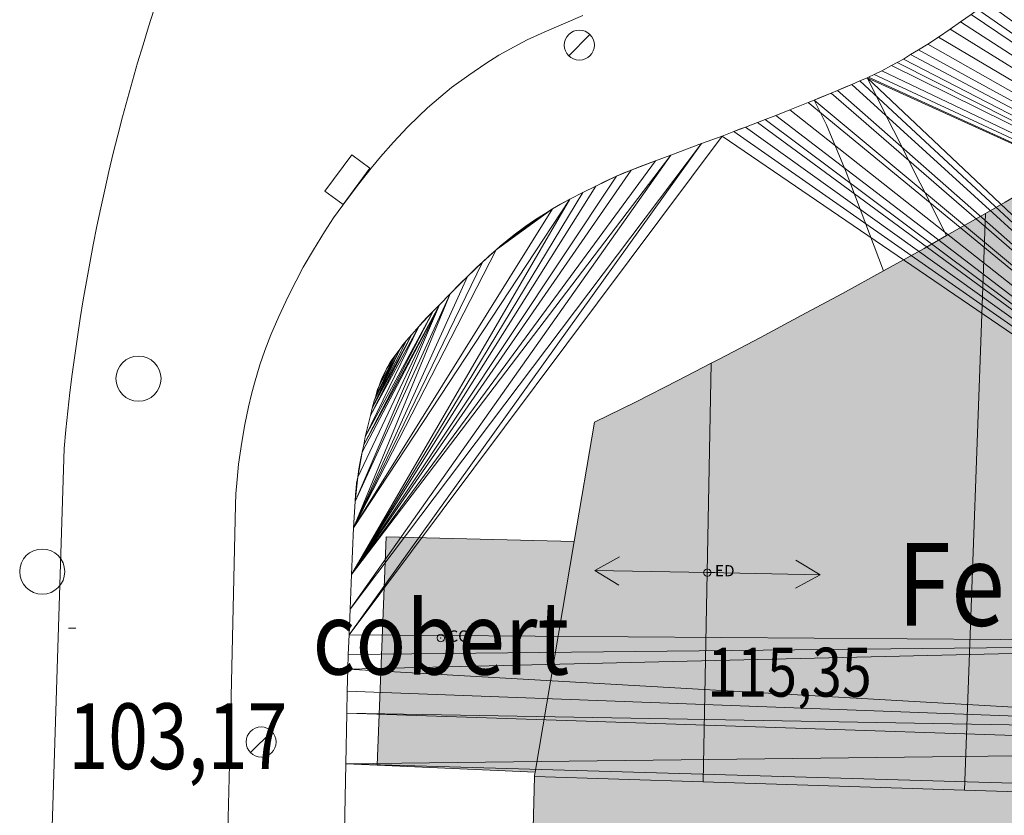
# Model space of a CAD drawing. Units: metres. Extents: x 463639 to 466274, y 4603496 to 4607341.
# Drawn here: x 463963 to 463990, y 4605578 to 4605599 of the extents above; entities that cross this region are included whole.
import ezdxf
from ezdxf.enums import TextEntityAlignment as Align

# ---------------------------------------------------------------- set-up
doc = ezdxf.new("R2010")
doc.units = ezdxf.units.M
doc.header["$MEASUREMENT"] = 0
for name, color, linetype, lineweight in [('BUE1M08040S - CON_01pol_CN', 7, 'Continuous', 0), ('BUE1M08040S - CON_01pol_PL', 7, 'Continuous', 0), ('BUE1M08040S - CON_07pol_CN', 7, 'Continuous', 0), ('BUE1M08040S - CON_07pol_PL', 7, 'Continuous', 0), ('BUE1M08040S - CON_13_PL', 7, 'Continuous', 0), ('BUE1M08040V - CON_13_PL', 7, 'Continuous', 0), ('COM_17LS_LN', 7, 'Continuous', 0), ('CON_01_LN', 7, 'Continuous', 0), ('CON_03_LN', 7, 'Continuous', 0), ('CON_07_LN', 7, 'Continuous', 0), ('CON_15_LN', 7, 'Continuous', 0), ('CON_19_LN', 7, 'Continuous', 0), ('CON_29_LN', 7, 'Continuous', 0), ('CON_29_PT', 7, 'Continuous', 0), ('ENE_06_PT', 7, 'Continuous', 0), ('HID_14_PT', 7, 'Continuous', 0), ('ORO_02_LN', 7, 'Continuous', 0), ('ORO_03_PT', 7, 'Continuous', 0), ('ORO_03_TX', 7, 'Continuous', 0), ('ORO_05_PT', 7, 'Continuous', 0), ('ORO_05_TX', 7, 'Continuous', 0), ('REG_01_PT', 7, 'Continuous', 0), ('TOP_10EM_TX_C', 7, 'Continuous', 0), ('TOP_13CB_TX', 7, 'Continuous', 0)]:
    doc.layers.add(name, color=color, linetype=linetype, lineweight=lineweight)
doc.layers.add('COM_18_LN', color=7, linetype='Continuous', lineweight=0, plot=False)
doc.styles.add('Style-INTL_ISO', font='INTL_ISO.shx')
doc.styles.add('Style-WORKING', font='WORKING.shx')

# ---------------------------------------------------------------- blocks, each defined once
blk = doc.blocks.new('SENTIT')
at = {"layer": 'CON_29_PT'}
blk.add_line((4.656612873077393e-10, 0), (3, 0), dxfattribs=at)
at = {"layer": 'CON_29_PT', "flags": 128}
blk.add_lwpolyline([(2.350000000093132, 0.3760000006295741), (3, 0), (2.350000000093132, -0.3739999993704259)], dxfattribs=at)
blk = doc.blocks.new('EMBORN_1')
at = {"layer": 'HID_14_PT'}
blk.add_3dface([(-4.656612873077393e-10, -9.313225746154785e-10), (1.199999999254942, -1.396983861923218e-09), (1.199999999254942, 0.5999999982304871), (0, 0.5999999986961484)], dxfattribs=at)
blk = doc.blocks.new('FANAL')
at = {"layer": 'ENE_06_PT'}
blk.add_line((0.2830000000540167, 0.2830000007525086), (-0.282999999995809, -0.2829999998211861), dxfattribs=at)
blk.add_circle((0.0002620689920149744, 0.000672229565680027), 0.40000000060146, dxfattribs=at)
blk = doc.blocks.new('REGCLC')
at = {"layer": 'REG_01_PT'}
blk.add_circle((0, 0), 0.6, dxfattribs=at)
blk = doc.blocks.new('CEN_ED')
at = {"layer": 'BUE1M08040S - CON_01pol_CN', "flags": 128}
blk.add_lwpolyline([(0, 0.1000000005587935), (0.04999999998835847, 0.08600000012665987), (0.08600000001024455, 0.04999999981373549), (0.09999999997671694, 0), (0.08600000001024455, -0.04999999981373549), (0.04999999998835847, -0.08600000012665987), (0, -0.09999999962747097), (-0.05000000004656613, -0.08600000012665987), (-0.08600000001024455, -0.04999999981373549), (-0.1000000000349246, 0), (-0.08600000001024455, 0.04999999981373549), (-0.05000000004656613, 0.08600000012665987), (0, 0.1000000005587935)], dxfattribs=at)
at = {"layer": 'BUE1M08040S - CON_01pol_CN'}
blk.add_point((0, 0), dxfattribs=at)
at = {"layer": 'BUE1M08040S - CON_01pol_CN', "style": 'Style-WORKING'}
blk.add_text('ED', height=0.3, dxfattribs=at).set_placement((0.1999999999534339, -0.09999999962747097))
blk = doc.blocks.new('CEN_CO')
at = {"layer": 'BUE1M08040S - CON_07pol_CN', "flags": 128}
blk.add_lwpolyline([(0, 0.1000000005587935), (0.04999999998835847, 0.08600000012665987), (0.08600000001024455, 0.05000000074505806), (0.1000000000349246, 0), (0.08600000001024455, -0.04999999981373549), (0.04999999998835847, -0.08600000012665987), (0, -0.09999999962747097), (-0.04999999998835847, -0.08600000012665987), (-0.08600000001024455, -0.04999999981373549), (-0.09999999997671694, 0), (-0.08600000001024455, 0.05000000074505806), (-0.04999999998835847, 0.08600000012665987), (0, 0.1000000005587935)], dxfattribs=at)
at = {"layer": 'BUE1M08040S - CON_07pol_CN'}
blk.add_point((0, 0), dxfattribs=at)
at = {"layer": 'BUE1M08040S - CON_07pol_CN', "style": 'Style-WORKING'}
blk.add_text('CO', height=0.3, dxfattribs=at).set_placement((0.2000000000116415, -0.09999999962747097))
blk = doc.blocks.new('COTA')
at = {"layer": 'ORO_03_PT'}
blk.add_line((0, 0), (0.2000000000116415, 0), dxfattribs=at)
blk = doc.blocks.new('COTA_2')
at = {"layer": 'ORO_05_PT'}
blk.add_line((0, -9.313225746154785e-10), (0.2000000000116415, -9.313225746154785e-10), dxfattribs=at)

msp = doc.modelspace()

# ---------------------------------------------------------------- hatches: boundary and pattern name
at = {"layer": 'BUE1M08040S - CON_01pol_PL'}
for points in [[(463998.8046755767, 4605577.914111523), (463993.4570169139, 4605578.082504358), (463988.6370550776, 4605578.234280504), (463989.1972019625, 4605593.585109818), (463989.7271809125, 4605593.884444478), (463990.7971873522, 4605594.514437337), (463991.8671937919, 4605595.144430191), (463992.9272002912, 4605595.784423141), (463993.8372058749, 4605596.334417091), (463993.9240352226, 4605596.262278287), (463993.9373843789, 4605596.251187655), (463999.097180872, 4605591.964370406), (463999.0565069413, 4605590.010630579), (463998.8115455389, 4605578.244104622)], [(463988.6370550775, 4605578.234280504), (463981.6870259165, 4605578.453130508), (463977.1962696838, 4605578.594540271), (463977.1970457005, 4605578.62451589), (463977.2122315263, 4605578.714289579), (463978.2509716677, 4605584.854985691), (463978.7871194886, 4605588.024518399), (463979.8971253824, 4605588.574510832), (463981.0071313524, 4605589.134503276), (463981.8969685124, 4605589.59559215), (463982.1071373844, 4605589.704495812), (463983.2071434903, 4605590.284488366), (463984.2971495794, 4605590.864480998), (463985.3971557617, 4605591.454473564), (463986.4871620059, 4605592.054466224), (463987.5671682309, 4605592.65445896), (463988.1654323959, 4605592.99790087), (463988.647174611, 4605593.274451725), (463989.1972019624, 4605593.585109818)], [(463998.5169685077, 4605564.094331599), (463976.8369395994, 4605564.714497056), (463976.8387505602, 4605564.784449987), (463977.0184153842, 4605571.724463168), (463977.1962696838, 4605578.594540271), (463981.6870259165, 4605578.453130508), (463988.6370550775, 4605578.234280504), (463993.4570169138, 4605578.082504358), (463998.8046755766, 4605577.914111523), (463998.6620704388, 4605571.064187316), (463998.5870121932, 4605567.458824224)]]:
    msp.add_hatch(color=256, dxfattribs=at).paths.add_polyline_path(points)

# ---------------------------------------------------------------- linework, layer by layer
at = {"layer": 'BUE1M08040S - CON_01pol_PL', "flags": 128}
for points, elevation in [([(463988.6370550776, 4605578.234280504), (463993.4570169139, 4605578.082504358), (463998.8046755767, 4605577.914111523), (463998.8115455389, 4605578.244104622), (463999.0565069413, 4605590.010630579), (463999.097180872, 4605591.964370406), (463993.9373843789, 4605596.251187655), (463993.9240352226, 4605596.262278287), (463993.8372058749, 4605596.334417091), (463992.9272002912, 4605595.784423141), (463991.8671937919, 4605595.144430191), (463990.7971873522, 4605594.514437337), (463989.7271809125, 4605593.884444478), (463989.1972019625, 4605593.585109818)], 115.02), ([(463977.1962696838, 4605578.594540271), (463981.6870259165, 4605578.453130508), (463988.6370550775, 4605578.234280504), (463989.1972019624, 4605593.585109818), (463988.647174611, 4605593.274451725), (463988.1654323959, 4605592.99790087), (463987.5671682309, 4605592.65445896), (463986.4871620059, 4605592.054466224), (463985.3971557617, 4605591.454473564), (463984.2971495794, 4605590.864480998), (463983.2071434903, 4605590.284488366), (463982.1071373844, 4605589.704495812), (463981.8969685124, 4605589.59559215), (463981.0071313524, 4605589.134503276), (463979.8971253824, 4605588.574510832), (463978.7871194886, 4605588.024518399), (463978.2509716677, 4605584.854985691), (463977.2122315263, 4605578.714289579), (463977.1970457005, 4605578.62451589)], 115.35), ([(463977.1962696838, 4605578.594540271), (463977.0184153842, 4605571.724463168), (463976.8387505602, 4605564.784449987), (463976.8369395994, 4605564.714497056), (463998.5169685077, 4605564.094331599), (463998.5870121932, 4605567.458824224), (463998.6620704388, 4605571.064187316), (463998.8046755766, 4605577.914111523), (463993.4570169138, 4605578.082504358), (463988.6370550775, 4605578.234280504), (463981.6870259165, 4605578.453130508)], 113.43)]:
    msp.add_lwpolyline(points, close=True, dxfattribs=dict(at, elevation=elevation))
at = {"layer": 'BUE1M08040S - CON_07pol_PL', "elevation": 107.22745, "flags": 128}
msp.add_lwpolyline([(463973.0029039598, 4605578.898062066), (463977.2122315263, 4605578.714289579), (463978.2509716677, 4605584.854985691), (463973.2437495541, 4605584.976540159)], close=True, dxfattribs=at)
at = {"layer": 'BUE1M08040S - CON_07pol_PL', "extrusion": (0, 0, -1)}
msp.add_solid([(-463973.0029039598, 4605578.898062066, -107.22745), (-463977.2122315263, 4605578.714289579, -107.22745), (-463973.2437495541, 4605584.976540159, -107.22745), (-463978.2509716677, 4605584.854985691, -107.22745)], dxfattribs=at)
at = {"layer": 'COM_17LS_LN'}
msp.add_polyline3d([(463978.4772011805, 4605598.854537542, 104.74), (463977.4471962452, 4605598.414544678, 104.67), (463976.9971939564, 4605598.204547763, 104.64), (463976.6571920633, 4605598.024550064, 104.62), (463976.2471896815, 4605597.794552817, 104.6), (463975.897187469, 4605597.574555135, 104.58), (463975.4471844197, 4605597.264558068, 104.55), (463974.9871812034, 4605596.934561045, 104.51), (463974.6971789313, 4605596.694562874, 104.48), (463974.3471761132, 4605596.394565067, 104.44), (463974.1171740866, 4605596.174566469, 104.41), (463973.8171714211, 4605595.884568295, 104.37), (463973.4371677971, 4605595.484570558, 104.32), (463973.0971643114, 4605595.094572532, 104.27), (463972.8471616483, 4605594.794573965, 104.24), (463972.5171579504, 4605594.374575818, 104.2), (463972.2171544504, 4605593.974577474, 104.17), (463971.8471500063, 4605593.464579492, 104.13), (463971.6071468258, 4605593.094580741, 104.1), (463971.3071427202, 4605592.614582271, 104.07), (463971.0371388101, 4605592.154583607, 104.04), (463970.8471357846, 4605591.794584489, 104.01), (463970.6371322727, 4605591.374585433, 103.98), (463970.387127862, 4605590.844586506, 103.95), (463970.1771238184, 4605590.354587341, 103.92), (463970.0171203852, 4605589.934587903, 103.89), (463969.8871173001, 4605589.554588299, 103.87), (463969.7371133494, 4605589.06458868, 103.84), (463969.6571110249, 4605588.774588837, 103.82), (463969.5771083212, 4605588.434588918, 103.8), (463969.4871046162, 4605587.964588871, 103.77), (463969.4071009255, 4605587.494588752, 103.72), (463969.317096386, 4605586.914588532, 103.66), (463969.2770932126, 4605586.504588201, 103.61), (463969.2470902824, 4605586.124587841, 103.58), (463969.2370879913, 4605585.82458745, 103.56), (463969.1070461345, 4605580.334579926, 103.27), (463969.0070136547, 4605576.074574079, 103.05)], dxfattribs=at)
at = {"layer": 'COM_18_LN'}
msp.add_polyline3d([(463963.8609710574, 4605561.601981004, 102.3011145591736), (463964.6709610367, 4605587.328997632, 103.6460727095604), (463964.7185573364, 4605587.825016923, 103.6872847223282), (463964.7707630778, 4605588.320592685, 103.7282505774498), (463964.8275737715, 4605588.81568229, 103.768966755867), (463964.8889845324, 4605589.310243149, 103.8094297504425), (463964.954990077, 4605589.804232721, 103.8496360850334), (463965.0255847287, 4605590.297608514, 103.889582297802), (463965.1007624125, 4605590.790328088, 103.9292649555206), (463965.180516665, 4605591.282349067, 103.9686806416512), (463965.264840622, 4605591.773629121, 104.0078259682655), (463965.3537270355, 4605592.264125995, 104.0466975665093), (463965.4471682549, 4605592.753797496, 104.0852920937538), (463965.5451562452, 4605593.242601506, 104.1236062288284), (463965.6476825762, 4605593.730495977, 104.1616366791725), (463965.754738431, 4605594.217438941, 104.199380171299), (463965.8663145995, 4605594.703388515, 104.2368334579468), (463965.9824014831, 4605595.188302899, 104.2739933180809), (463966.1029890967, 4605595.672140379, 104.3108565545082), (463966.2280670715, 4605596.154859338, 104.3474199986458), (463966.3576246428, 4605596.636418257, 104.3836805057526), (463966.491650672, 4605597.116775705, 104.4196349525452), (463966.6301336241, 4605597.595890374, 104.455280251503), (463966.7730615926, 4605598.073721042, 104.4906133317947), (463966.9204222822, 4605598.550226612, 104.5256311559677), (463967.0722030163, 4605599.025366097, 104.5603307127953)], dxfattribs=at)
at = {"layer": 'CON_01_LN'}
for points in [[(463988.1654323959, 4605592.99790087, 115.36), (463988.6471746111, 4605593.274451725, 115.36), (463989.1972019625, 4605593.585109818, 115.3549071836472), (463989.7271809125, 4605593.884444478, 115.35)], [(463998.5169685078, 4605564.094331599, 113.78), (463976.8369395995, 4605564.714497056, 113.7), (463976.8387505603, 4605564.784449987, 113.7076440191269), (463977.0184153843, 4605571.724463168, 114.4660053253174), (463977.1962696838, 4605578.594540272, 115.2167244505882), (463977.1970457006, 4605578.624515891, 115.22), (463977.2122315264, 4605578.71428958, 115.2214325594902), (463978.2509716678, 4605584.854985691, 115.3194223642349), (463978.7871194887, 4605588.024518399, 115.37), (463979.8971253824, 4605588.574510832, 115.37), (463981.0071313524, 4605589.134503276, 115.37), (463981.8969685126, 4605589.59559215, 115.37), (463982.1071373844, 4605589.704495812, 115.37), (463983.2071434903, 4605590.284488366, 115.37), (463984.2971495795, 4605590.864480998, 115.37), (463985.3971557617, 4605591.454473564, 115.37), (463986.4871620059, 4605592.054466224, 115.37), (463987.567168231, 4605592.65445896, 115.36), (463988.1654323959, 4605592.99790087, 115.36)]]:
    msp.add_polyline3d(points, dxfattribs=at)
at = {"layer": 'CON_03_LN', "extrusion": (2.374013329215914e-05, 0.0006505985195013601, 0.999999788078964), "elevation": 3121.977508573775, "flags": 128}
msp.add_lwpolyline([(463988.6342041819, 4605577.177847411), (463989.1943513041, 4605592.528679973)], dxfattribs=at)
at = {"layer": 'CON_03_LN', "extrusion": (-0.0208681021116115, -0.4180172148576786, 0.9081993891194207), "elevation": -1934788.820648319, "flags": 128}
msp.add_lwpolyline([(233768.0769871997, 4198639.511567612), (233772.5692086335, 4198639.602597367), (233779.521505384, 4198639.743477741), (233784.3430398316, 4198639.841180648), (233789.6924432777, 4198639.949580216)], dxfattribs=at)
at = {"layer": 'CON_07_LN', "extrusion": (0.002516473197374202, -0.0007519079793164462, 0.999996550992571), "elevation": -2188.385747054511, "flags": 128}
msp.add_lwpolyline([(463976.5125982942, 4605584.511440715), (463971.5053600961, 4605584.632995219), (463971.2645252405, 4605578.554515408)], dxfattribs=at)
at = {"layer": 'CON_15_LN', "extrusion": (-0.03331028366141786, -0.01665482639440337, 0.9993062802565429), "elevation": -92054.00412418028, "flags": 128}
msp.add_lwpolyline([(-3911889.893508948, 2472937.296990168), (-3911889.893508948, 2472937.565505017)], dxfattribs=at)
at = {"layer": 'CON_15_LN', "extrusion": (-0.0135078115603669, 0.2222682240846201, 0.9748919814980114), "elevation": 1017510.067349335, "flags": 128}
msp.add_lwpolyline([(-742495.1788875416, -4454211.678786164), (-742496.007591407, -4454211.589778788), (-742500.1980195133, -4454211.139703664)], dxfattribs=at)
at = {"layer": 'CON_15_LN'}
for points in [[(463979.0671685601, 4605594.434526214, 106.72), (463979.3771701026, 4605594.574524081, 106.74), (463979.5571709871, 4605594.654522834, 106.74), (463979.7671719217, 4605594.734521366, 106.76), (463980.0071730518, 4605594.834519701, 106.77), (463980.4171748257, 4605594.984516821, 106.78), (463980.8271765995, 4605595.134513945, 106.8), (463981.6371802068, 4605595.444508281, 106.82), (463982.1871825767, 4605595.644504414, 106.84), (463982.497183969, 4605595.764502249, 106.85), (463982.6471846557, 4605595.824501204, 106.86), (463982.807185359, 4605595.884500084, 106.86), (463983.1271867657, 4605596.00449784, 106.89), (463983.3371877003, 4605596.084496371, 106.91), (463983.6171889687, 4605596.194494419, 106.94), (463983.9871906805, 4605596.344491842, 106.98), (463984.4771928811, 4605596.534488421, 107.04), (463984.6377818871, 4605596.603310837, 107.0572058820725), (463984.7571942258, 4605596.65448648, 107.07), (463985.0871957231, 4605596.784484179, 107.1), (463985.257196517, 4605596.854482996, 107.11), (463985.4371974039, 4605596.934481754, 107.12), (463985.6371983218, 4605597.014480362, 107.13), (463985.8571994209, 4605597.114478848, 107.13), (463986.0461205411, 4605597.19661676, 107.1382139229775), (463986.0872005367, 4605597.214477258, 107.14), (463986.2372012997, 4605597.284476228, 107.14), (463986.4372023678, 4605597.384474866, 107.14), (463986.6972038341, 4605597.524473109, 107.15), (463986.8472046733, 4605597.604472096, 107.15), (463987.0172056198, 4605597.694470945, 107.15), (463987.2072068262, 4605597.81446969, 107.15), (463987.4172081375, 4605597.944468298, 107.14), (463987.6672096634, 4605598.094466634, 107.14), (463987.9472114635, 4605598.274464789, 107.14), (463988.2572136116, 4605598.494462776, 107.13), (463988.537215488, 4605598.684460947, 107.12), (463988.8172174406, 4605598.884459133, 107.11)], [(463972.0469924951, 4605572.664545724, 105.12), (463972.1704625154, 4605578.934405127, 105.589004573822), (463972.1970505452, 4605580.284556403, 105.69), (463972.2070549607, 4605580.864557223, 105.73), (463972.2270594692, 4605581.454557992, 105.76), (463972.2370624423, 4605581.844558516, 105.78), (463972.2570664191, 4605582.364559172, 105.8), (463972.2870717025, 4605583.054560013, 105.83), (463972.3270787454, 4605583.974561136, 105.86), (463972.3770882296, 4605585.214562679, 105.9), (463972.4170936036, 4605585.91456346, 105.93), (463972.4270950604, 4605586.10456368, 105.94), (463972.4470964575, 4605586.284563806, 105.94), (463972.4570973826, 4605586.404563918, 105.95), (463972.4870986438, 4605586.564563937, 105.95), (463972.5171003604, 4605586.784564052, 105.96), (463972.5671026373, 4605587.074564124, 105.98), (463972.6071039129, 4605587.234564066, 105.98), (463972.6471054173, 4605587.424564056, 105.99), (463972.6871070719, 4605587.63456408, 106), (463972.8271116138, 4605588.204563899, 106.02), (463972.8771132088, 4605588.40456383, 106.03), (463972.9271147299, 4605588.594563747, 106.04), (463972.9671157766, 4605588.724563644, 106.05), (463973.0171172214, 4605588.904563544, 106.06), (463973.0571179652, 4605588.994563379, 106.06), (463973.0971188617, 4605589.104563248, 106.07), (463973.147119925, 4605589.234563069, 106.08), (463973.2171210981, 4605589.374562754, 106.09), (463973.2571216893, 4605589.444562559, 106.1), (463973.2971223593, 4605589.52456238, 106.1), (463973.3471230436, 4605589.604562125, 106.11), (463973.3971237278, 4605589.68456187, 106.12), (463973.5071250367, 4605589.834561267, 106.14), (463973.6171263456, 4605589.984560667, 106.16), (463973.6871272135, 4605590.084560289, 106.17), (463973.7871282792, 4605590.204559717, 106.19), (463973.9271297097, 4605590.364558902, 106.22), (463974.117131598, 4605590.574557786, 106.26), (463974.2171326638, 4605590.694557214, 106.28), (463974.3471339273, 4605590.834556444, 106.3), (463974.4971352983, 4605590.984555541, 106.33), (463974.6671368504, 4605591.154554512, 106.36), (463974.9471394849, 4605591.444552837, 106.4), (463975.2171420288, 4605591.724551225, 106.44), (463975.4071436882, 4605591.904550062, 106.47), (463975.6571459722, 4605592.154548552, 106.51), (463975.8071471929, 4605592.284547615, 106.52), (463975.9771486688, 4605592.444546573, 106.54), (463976.1771502686, 4605592.614545322, 106.56), (463976.2771511841, 4605592.714544716, 106.57), (463976.467152617, 4605592.864543505, 106.58), (463976.6571540499, 4605593.014542298, 106.59), (463976.7871550084, 4605593.114541466, 106.6), (463976.9671562743, 4605593.2445403, 106.61), (463977.1971578455, 4605593.404538803, 106.62), (463977.3371587443, 4605593.494537885, 106.63), (463977.4971597529, 4605593.594536822, 106.64), (463977.6771608663, 4605593.704535628, 106.65), (463977.8871621776, 4605593.834534235, 106.66), (463978.1371635509, 4605593.96453254, 106.67), (463978.4771654439, 4605594.14453024, 106.69), (463978.8271672773, 4605594.314527846, 106.71)]]:
    msp.add_polyline3d(points, dxfattribs=at)
at = {"layer": 'CON_19_LN', "elevation": 105.44, "flags": 128}
msp.add_lwpolyline([(463986.0461205411, 4605597.19661676), (463988.1654323959, 4605592.99790087)], dxfattribs=at)
at = {"layer": 'CON_29_LN', "extrusion": (-0.0001946809746316371, -0.01033246865637547, 0.9999465996695941), "elevation": -47562.07474929426, "flags": 128}
msp.add_lwpolyline([(463981.7006714858, 4605332.858502915), (463981.9106365016, 4605344.001559389)], dxfattribs=at)
at = {"layer": 'ORO_02_LN', "elevation": 105, "flags": 128}
msp.add_lwpolyline([(463986.4871620059, 4605592.054466224), (463985.4871804094, 4605594.684477887), (463984.9671891642, 4605595.944483786), (463984.6377818871, 4605596.603310837)], dxfattribs=at)

# ---------------------------------------------------------------- block references
at = {"layer": 'BUE1M08040S - CON_01pol_CN'}
msp.add_blockref('CEN_ED', (463981.7970938087, 4605584.024489357, 115.35), dxfattribs=at)
at = {"layer": 'BUE1M08040S - CON_07pol_CN'}
msp.add_blockref('CEN_CO', (463974.7006128287, 4605582.285466244, 107.2274486541748), dxfattribs=at)
at = {"layer": 'CON_29_PT'}
for rotation in [178.9167102344839, 358.9167102344843]:
    msp.add_blockref('SENTIT', (463981.7970938087, 4605584.024489357, 115.35), dxfattribs=dict(at, rotation=rotation))
at = {"layer": 'ENE_06_PT'}
for p in [(463978.3871950483, 4605598.064537001, 104.73), (463969.9170411658, 4605579.514572506, 103.24)]:
    msp.add_blockref('FANAL', p, dxfattribs=at)
at = {"layer": 'HID_14_PT', "rotation": 53.53832187231392}
msp.add_blockref('EMBORN_1', (463972.0971531248, 4605593.824578152, 104.16), dxfattribs=at)
at = {"layer": 'ORO_03_PT'}
msp.add_blockref('COTA', (463964.7853962469, 4605582.54317513, 103.1656100487709), dxfattribs=at)
at = {"layer": 'ORO_05_PT'}
msp.add_blockref('COTA_2', (463981.7970938087, 4605584.024489357, 115.35), dxfattribs=at)
at = {"layer": 'REG_01_PT'}
for p in [(463966.6527098942, 4605589.187112973, 103.6937200045586), (463964.0903444624, 4605584.051147056, 103.3108700084686)]:
    msp.add_blockref('REGCLC', p, dxfattribs=at)

# ---------------------------------------------------------------- texts
at = {"layer": 'ORO_03_TX', "style": 'Style-WORKING', "width": 0.8}
msp.add_text('103,17', height=1.75, dxfattribs=at).set_placement((463964.7853962469, 4605580.54317513, 103.1656100487709), align=Align.TOP_LEFT)
at = {"layer": 'ORO_05_TX', "style": 'Style-WORKING', "width": 0.8076923076923077}
msp.add_text('115,35', height=1.3, dxfattribs=at).set_placement((463981.7970938087, 4605582.024489357, 115.35), align=Align.TOP_LEFT)
at = {"layer": 'TOP_10EM_TX_C', "style": 'Style-INTL_ISO', "width": 0.8636363636363635}
msp.add_text('Feliu Fuster', height=2.2, dxfattribs=at).set_placement((463993.9017704749, 4605583.708968258), align=Align.MIDDLE_CENTER)
at = {"layer": 'TOP_13CB_TX', "style": 'Style-INTL_ISO', "width": 0.8410256410256411}
msp.add_text('cobert', height=1.95, dxfattribs=at).set_placement((463974.7006128287, 4605582.285466244, 107.2274486541748), align=Align.MIDDLE_CENTER)

# ---------------------------------------------------------------- meshes
at = {"layer": 'BUE1M08040S - CON_13_PL'}
mesh = msp.add_polyface(dxfattribs=at)
corners = [(463997.8848942423, 4605600.821685922, 106.6230265641212), (463993.687259438, 4605603.424429221, 106.85), (463992.9061730075, 4605602.546584432, 106.9536829948425), (463994.1213207031, 4605603.911096539, 106.7973870420456), (463992.5572480488, 4605602.154435826, 107), (463992.4572469855, 4605602.034436397, 107.01), (463992.3472459793, 4605601.924437066, 107.02), (463992.2572450805, 4605601.824437589, 107.03), (463992.0772434354, 4605601.644438679, 107.04), (463991.9072419596, 4605601.484439721, 107.04), (463991.7672406793, 4605601.344440563, 107.04), (463991.5072385311, 4605601.114442179, 107.04), (463991.1172352696, 4605600.764444599, 107.03), (463990.9172336698, 4605600.594445851, 107.04), (463990.7172319961, 4605600.414447089, 107.04), (463990.4172295571, 4605600.154448963, 107.05), (463990.1572274852, 4605599.934450593, 107.06), (463989.9272256852, 4605599.744452047, 107.07), (463989.7272241616, 4605599.584453314, 107.08), (464002.1218097949, 4605589.899076343, 106.0455876302719), (464002.2672256971, 4605597.224354506, 106.42), (463989.5472228217, 4605599.444454462, 107.08), (463989.2372204423, 4605599.194456429, 107.09), (463988.9972187066, 4605599.01445797, 107.1), (463988.8172174406, 4605598.884459133, 107.11), (463988.537215488, 4605598.684460947, 107.12), (463988.2572136116, 4605598.494462776, 107.13), (463987.9472114635, 4605598.274464789, 107.14), (463987.6672096634, 4605598.094466634, 107.14), (463987.4172081375, 4605597.944468298, 107.14), (463987.2072068262, 4605597.81446969, 107.15), (463987.0172056198, 4605597.694470945, 107.15), (463986.8472046733, 4605597.604472096, 107.15), (463986.6972038341, 4605597.524473109, 107.15), (463986.4372023678, 4605597.384474866, 107.14), (463986.0461205411, 4605597.19661676, 107.1382139229775), (464001.9680565643, 4605582.153808034, 105.6497085642815), (463972.2270594692, 4605581.454557992, 105.76), (464001.9205212069, 4605579.759230065, 105.5273159956932), (463972.1970505452, 4605580.284556403, 105.69), (464001.9111371184, 4605579.286509804, 105.5031541395187), (463972.1704625154, 4605578.934405127, 105.589004573822), (464001.8870798064, 4605578.0743277, 105.4411966395378), (464000.7128200179, 4605518.922996542, 100.7995832558671), (463970.2477042532, 4605502.824397307, 100.4657810974121), (464008.3365237761, 4605503.474163103, 100.98), (464008.3465310002, 4605504.4241645, 100.95), (464008.5766271115, 4605517.04418232, 100.82), (464001.242340982, 4605518.908318544, 100.8002820158005), (464008.5466150761, 4605515.464180098, 100.83), (464008.6066397524, 4605518.704184665, 100.81), (464008.4765911436, 4605512.324175763, 100.84), (464008.4365751481, 4605510.224172812, 100.85), (464008.4165660119, 4605509.0241711, 100.86), (464008.3865555692, 4605507.654169207, 100.87), (464008.3765500164, 4605506.924168148, 100.89), (464008.3665440822, 4605506.144167015, 100.9), (464008.3565377689, 4605505.314165807, 100.92), (464008.3365204382, 4605503.034162422, 101), (464008.3265169311, 4605502.574161788, 101.02), (464008.3265113163, 4605501.834160638, 101.0611111116409), (464008.3265101028, 4605501.67416039, 101.07), (464008.3265055513, 4605501.074159457, 101.1), (464008.3264994812, 4605500.274158218, 101.16), (464008.326491437, 4605499.214156576, 101.23), (464008.336459055, 4605494.944149878, 101.55)]
mesh.append_faces([[corners[k] for k in face] for face in [(1, 0, 3), (0, 19, 20), (48, 47, 50)]], dxfattribs={"vtx0": -1})
mesh.append_faces([[corners[k] for k in face] for face in [(19, 35, 36), (36, 37, 38), (38, 39, 40), (40, 41, 42), (47, 48, 49), (49, 48, 51), (51, 48, 52), (52, 43, 53), (53, 43, 54), (54, 43, 55), (55, 43, 56), (56, 43, 57), (57, 43, 46), (45, 44, 58), (58, 44, 59), (59, 44, 60), (60, 44, 61), (61, 44, 62), (62, 44, 63), (63, 44, 64), (64, 44, 65)]], dxfattribs={"vtx0": -1, "vtx1": -1})
mesh.append_faces([[corners[k] for k in face] for face in [(19, 0, 18), (43, 44, 45)]], dxfattribs={"vtx0": -1, "vtx1": -1, "vtx2": -1})
mesh.append_faces([[corners[k] for k in face] for face in [(0, 1, 2), (0, 2, 4), (0, 4, 5), (0, 5, 6), (0, 6, 7), (0, 7, 8), (0, 8, 9), (0, 9, 10), (0, 10, 11), (0, 11, 12), (0, 12, 13), (0, 13, 14), (0, 14, 15), (0, 15, 16), (0, 16, 17), (0, 17, 18), (19, 18, 21), (19, 21, 22), (19, 22, 23), (19, 23, 24), (19, 24, 25), (19, 25, 26), (19, 26, 27), (19, 27, 28), (19, 28, 29), (19, 29, 30), (19, 30, 31), (19, 31, 32), (19, 32, 33), (19, 33, 34), (43, 45, 46), (52, 48, 43)]], dxfattribs={"vtx0": -1, "vtx2": -1})
mesh = msp.add_polyface(dxfattribs=at)
corners = [(464002.1218097949, 4605589.899076343, 106.0455876302719), (463986.4372023678, 4605597.384474866, 107.14), (463986.2372012997, 4605597.284476228, 107.14), (463986.0872005367, 4605597.214477258, 107.14), (463986.0461205411, 4605597.19661676, 107.1382139229775), (464001.9680565643, 4605582.153808034, 105.6497085642815), (463985.8571994209, 4605597.114478848, 107.13), (463985.6371983218, 4605597.014480362, 107.13), (463985.257196517, 4605596.854482996, 107.11), (463985.4371974039, 4605596.934481754, 107.12), (463985.0871957231, 4605596.784484179, 107.1), (463984.6377818871, 4605596.603310837, 107.0572058820725), (463984.7571942258, 4605596.65448648, 107.07), (463984.4771928811, 4605596.534488421, 107.04), (463983.9871906805, 4605596.344491842, 106.98), (463983.6171889687, 4605596.194494419, 106.94), (463983.3371877003, 4605596.084496371, 106.91), (463983.1271867657, 4605596.00449784, 106.89), (463982.807185359, 4605595.884500084, 106.86), (463982.497183969, 4605595.764502249, 106.85), (463982.6471846557, 4605595.824501204, 106.86), (463982.1871825767, 4605595.644504414, 106.84), (463972.2570664191, 4605582.364559172, 105.8), (463981.6371802068, 4605595.444508281, 106.82), (463972.2870717025, 4605583.054560013, 105.83), (463980.8271765995, 4605595.134513945, 106.8), (463972.3270787454, 4605583.974561136, 105.86), (463980.4171748257, 4605594.984516821, 106.78), (463979.7671719217, 4605594.734521366, 106.76), (463980.0071730518, 4605594.834519701, 106.77), (463979.3771701026, 4605594.574524081, 106.74), (463979.5571709871, 4605594.654522834, 106.74), (463978.8271672773, 4605594.314527846, 106.71), (463979.0671685601, 4605594.434526214, 106.72), (463978.4771654439, 4605594.14453024, 106.69), (463978.1371635509, 4605593.96453254, 106.67), (463977.6771608663, 4605593.704535628, 106.65), (463977.8871621776, 4605593.834534235, 106.66), (463972.3770882296, 4605585.214562679, 105.9), (463976.1771502686, 4605592.614545322, 106.56), (463977.4971597529, 4605593.594536822, 106.64), (463977.3371587443, 4605593.494537885, 106.63), (463976.9671562743, 4605593.2445403, 106.61), (463977.1971578455, 4605593.404538803, 106.62), (463976.6571540499, 4605593.014542298, 106.59), (463976.7871550084, 4605593.114541466, 106.6), (463976.467152617, 4605592.864543505, 106.58), (463976.2771511841, 4605592.714544716, 106.57), (463975.8071471929, 4605592.284547615, 106.52), (463975.9771486688, 4605592.444546573, 106.54), (463975.4071436882, 4605591.904550062, 106.47), (463975.6571459722, 4605592.154548552, 106.51), (463974.9471394849, 4605591.444552837, 106.4), (463975.2171420288, 4605591.724551225, 106.44), (463972.6471054173, 4605587.424564056, 105.99), (463974.6671368504, 4605591.154554512, 106.36), (463974.4971352983, 4605590.984555541, 106.33), (463974.117131598, 4605590.574557786, 106.26), (463974.3471339273, 4605590.834556444, 106.3), (463972.6871070719, 4605587.63456408, 106), (463974.2171326638, 4605590.694557214, 106.28), (463972.8771132088, 4605588.40456383, 106.03), (463973.9271297097, 4605590.364558902, 106.22), (463973.7871282792, 4605590.204559717, 106.19), (463973.6171263456, 4605589.984560667, 106.16), (463973.6871272135, 4605590.084560289, 106.17), (463973.2571216893, 4605589.444562559, 106.1), (463973.5071250367, 4605589.834561267, 106.14), (463973.3471230436, 4605589.604562125, 106.11), (463973.3971237278, 4605589.68456187, 106.12), (463973.2971223593, 4605589.52456238, 106.1), (463972.8271116138, 4605588.204563899, 106.02)]
mesh.append_faces([[corners[k] for k in face] for face in [(8, 7, 9), (11, 10, 12), (19, 18, 20), (28, 27, 29), (30, 28, 31), (32, 30, 33), (36, 35, 37), (42, 41, 43), (44, 42, 45), (39, 46, 47), (48, 39, 49), (50, 48, 51), (52, 50, 53), (57, 58, 60), (64, 63, 65), (68, 67, 69), (66, 68, 70)]], dxfattribs={"vtx0": -1})
mesh.append_faces([[corners[k] for k in face] for face in [(62, 71, 57)]], dxfattribs={"vtx0": -1, "vtx1": -1})
mesh.append_faces([[corners[k] for k in face] for face in [(5, 7, 8), (5, 10, 11), (5, 18, 19), (26, 27, 28), (26, 28, 30), (30, 32, 26), (35, 36, 38), (38, 36, 39), (41, 42, 39), (39, 42, 44), (39, 48, 38), (48, 50, 38), (38, 50, 52), (56, 57, 59), (63, 64, 61), (66, 67, 68)]], dxfattribs={"vtx0": -1, "vtx1": -1, "vtx2": -1})
mesh.append_faces([[corners[k] for k in face] for face in [(0, 1, 2), (0, 2, 3), (0, 3, 4), (5, 4, 6), (5, 6, 7), (5, 8, 10), (5, 11, 13), (5, 13, 14), (5, 14, 15), (5, 15, 16), (5, 16, 17), (5, 17, 18), (5, 19, 21), (22, 21, 23), (24, 23, 25), (26, 25, 27), (26, 32, 34), (26, 34, 35), (39, 36, 40), (39, 40, 41), (39, 44, 46), (54, 55, 56), (57, 56, 58), (61, 62, 63)]], dxfattribs={"vtx0": -1, "vtx2": -1})
mesh = msp.add_polyface(dxfattribs=at)
corners = [(464001.9680565643, 4605582.153808034, 105.6497085642815), (463982.1871825767, 4605595.644504414, 106.84), (463972.2570664191, 4605582.364559172, 105.8), (463981.6371802068, 4605595.444508281, 106.82), (463972.2870717025, 4605583.054560013, 105.83), (463980.8271765995, 4605595.134513945, 106.8), (463972.3270787454, 4605583.974561136, 105.86), (463978.1371635509, 4605593.96453254, 106.67), (463972.3770882296, 4605585.214562679, 105.9), (463974.9471394849, 4605591.444552837, 106.4), (463972.4170936036, 4605585.91456346, 105.93), (463974.6671368504, 4605591.154554512, 106.36), (463972.4870986438, 4605586.564563937, 105.95), (463972.6071039129, 4605587.234564066, 105.98), (463972.6471054173, 4605587.424564056, 105.99), (463973.9271297097, 4605590.364558902, 106.22), (463972.8771132088, 4605588.40456383, 106.03), (463972.8271116138, 4605588.204563899, 106.02), (463973.6171263456, 4605589.984560667, 106.16), (463972.9271147299, 4605588.594563747, 106.04), (463972.9671157766, 4605588.724563644, 106.05), (463973.5071250367, 4605589.834561267, 106.14), (463973.0571179652, 4605588.994563379, 106.06), (463973.2571216893, 4605589.444562559, 106.1), (463973.0971188617, 4605589.104563248, 106.07), (463973.2171210981, 4605589.374562754, 106.09), (463973.147119925, 4605589.234563069, 106.08), (463973.0171172214, 4605588.904563544, 106.06), (463974.4971352983, 4605590.984555541, 106.33), (463972.6871070719, 4605587.63456408, 106), (463972.5171003604, 4605586.784564052, 105.96), (463972.5671026373, 4605587.074564124, 105.98), (463974.117131598, 4605590.574557786, 106.26), (463972.4470964575, 4605586.284563806, 105.94), (463972.4570973826, 4605586.404563918, 105.95), (463972.4270950604, 4605586.10456368, 105.94), (463972.2370624423, 4605581.844558516, 105.78), (463972.2270594692, 4605581.454557992, 105.76), (464001.9205212069, 4605579.759230065, 105.5273159956932), (463972.2070549607, 4605580.864557223, 105.73), (463972.1970505452, 4605580.284556403, 105.69), (464001.9111371184, 4605579.286509804, 105.5031541395187), (463972.1704625154, 4605578.934405127, 105.589004573822), (464001.8870798064, 4605578.0743277, 105.4411966395378), (463972.0469924951, 4605572.664545724, 105.12), (463971.8469333816, 4605564.914535227, 104.4488783597946), (463971.6368966365, 4605560.114529381, 102.39), (463971.3868536067, 4605554.494522562, 102.02), (463971.3793512034, 4605554.179522133, 102), (463971.3568439984, 4605553.234520836, 101.94), (463971.3268320393, 4605551.664518633, 101.85), (463971.3068108392, 4605548.874514456, 101.7), (464000.7128200179, 4605518.922996542, 100.7995832558671), (463971.2867753005, 4605544.194507353, 101.47), (463971.1167149424, 4605536.274496364, 101.11), (463971.0644476223, 4605534.002994788, 101), (463970.7365759707, 4605519.753919759, 100.3099726319313), (463970.7011311507, 4605519.196336246, 100.7503004217148), (463970.2477042532, 4605502.824397307, 100.4657810974121), (464008.336459055, 4605494.944149878, 101.55), (463969.8198075914, 4605487.374281645, 100.1972816562653), (464008.0237901235, 4605484.86433961, 101.229723045826), (463969.7763299227, 4605485.804428284, 100.17), (464007.7463390923, 4605479.25413003, 100.61), (463969.6354528475, 4605474.562829895, 98.10076497554779), (464007.4062580609, 4605468.644116163, 99.94), (463969.4945259214, 4605463.317253423, 97.45523356676102), (464007.1861825276, 4605458.734102464, 99.87), (463969.3549978829, 4605452.183304315, 96.81610991954804), (464007.0076552057, 4605451.416760015, 99.69152847766877), (463969.3552967358, 4605452.008039675, 96.80587963342667), (463969.3581052113, 4605450.360987272, 96.70974034786225), (463969.3738172436, 4605441.146544771, 96.1718886590004), (464006.9935414171, 4605450.838274765, 97.52232740402222), (463969.3804483414, 4605437.257686257, 95.94489401340485), (463970.4032588077, 4605429.989655948, 95.24948400497436), (463971.2965150023, 4605424.979306484, 95.0365635251999), (463970.7165889764, 4605519.754473787, 100.76)]
mesh.append_faces([[corners[k] for k in face] for face in [(24, 25, 26), (20, 22, 27), (30, 13, 31), (33, 12, 34), (10, 33, 35), (57, 56, 77)]], dxfattribs={"vtx0": -1})
mesh.append_faces([[corners[k] for k in face] for face in [(2, 3, 4), (4, 5, 6), (6, 7, 8), (8, 9, 10), (13, 11, 14), (16, 18, 19), (19, 18, 20), (25, 24, 23), (12, 13, 30), (43, 51, 52), (72, 73, 71)]], dxfattribs={"vtx0": -1, "vtx1": -1})
mesh.append_faces([[corners[k] for k in face] for face in [(0, 1, 2), (10, 11, 12), (12, 11, 13), (20, 21, 22), (21, 23, 22), (12, 33, 10), (52, 56, 57)]], dxfattribs={"vtx0": -1, "vtx1": -1, "vtx2": -1})
mesh.append_faces([[corners[k] for k in face] for face in [(10, 9, 11), (15, 16, 17), (20, 18, 21), (23, 24, 22), (28, 29, 14), (32, 17, 29), (0, 2, 36), (0, 36, 37), (38, 37, 39), (38, 39, 40), (41, 40, 42), (43, 42, 44), (43, 44, 45), (43, 45, 46), (43, 46, 47), (43, 47, 48), (43, 48, 49), (43, 49, 50), (43, 50, 51), (52, 51, 53), (52, 53, 54), (52, 54, 55), (52, 55, 56), (52, 57, 58), (59, 58, 60), (61, 60, 62), (63, 62, 64), (65, 64, 66), (67, 66, 68), (69, 68, 70), (69, 70, 71), (73, 72, 74), (73, 74, 75), (73, 75, 76)]], dxfattribs={"vtx0": -1, "vtx2": -1})
at = {"layer": 'BUE1M08040V - CON_13_PL'}
mesh = msp.add_polyface(dxfattribs=at)
corners = [(463997.8848942423, 4605600.821685922, 106.6230265641212), (463993.687259438, 4605603.424429221, 106.85), (463992.9061730075, 4605602.546584432, 106.9536829948425), (463994.1213207031, 4605603.911096539, 106.7973870420456), (463992.5572480488, 4605602.154435826, 107), (463992.4572469855, 4605602.034436397, 107.01), (463992.3472459793, 4605601.924437066, 107.02), (463992.2572450805, 4605601.824437589, 107.03), (463992.0772434354, 4605601.644438679, 107.04), (463991.9072419596, 4605601.484439721, 107.04), (463991.7672406793, 4605601.344440563, 107.04), (463991.5072385311, 4605601.114442179, 107.04), (463991.1172352696, 4605600.764444599, 107.03), (463990.9172336698, 4605600.594445851, 107.04), (463990.7172319961, 4605600.414447089, 107.04), (463990.4172295571, 4605600.154448963, 107.05), (463990.1572274852, 4605599.934450593, 107.06), (463989.9272256852, 4605599.744452047, 107.07), (463989.7272241616, 4605599.584453314, 107.08), (464002.1218097949, 4605589.899076343, 106.0455876302719), (464002.2672256971, 4605597.224354506, 106.42), (463989.5472228217, 4605599.444454462, 107.08), (463989.2372204423, 4605599.194456429, 107.09), (463988.9972187066, 4605599.01445797, 107.1), (463988.8172174406, 4605598.884459133, 107.11), (463988.537215488, 4605598.684460947, 107.12), (463988.2572136116, 4605598.494462776, 107.13), (463987.9472114635, 4605598.274464789, 107.14), (463987.6672096634, 4605598.094466634, 107.14), (463987.4172081375, 4605597.944468298, 107.14), (463987.2072068262, 4605597.81446969, 107.15), (463987.0172056198, 4605597.694470945, 107.15), (463986.8472046733, 4605597.604472096, 107.15), (463986.6972038341, 4605597.524473109, 107.15), (463986.4372023678, 4605597.384474866, 107.14), (463986.0461205411, 4605597.19661676, 107.1382139229775), (464001.9680565643, 4605582.153808034, 105.6497085642815), (463972.2270594692, 4605581.454557992, 105.76), (464001.9205212069, 4605579.759230065, 105.5273159956932), (463972.1970505452, 4605580.284556403, 105.69), (464001.9111371184, 4605579.286509804, 105.5031541395187), (463972.1704625154, 4605578.934405127, 105.589004573822), (464001.8870798064, 4605578.0743277, 105.4411966395378), (464000.7128200179, 4605518.922996542, 100.7995832558671), (463970.2477042532, 4605502.824397307, 100.4657810974121), (464008.3365237761, 4605503.474163103, 100.98), (464008.3465310002, 4605504.4241645, 100.95), (464008.5766271115, 4605517.04418232, 100.82), (464001.242340982, 4605518.908318544, 100.8002820158005), (464008.5466150761, 4605515.464180098, 100.83), (464008.6066397524, 4605518.704184665, 100.81), (464008.4765911436, 4605512.324175763, 100.84), (464008.4365751481, 4605510.224172812, 100.85), (464008.4165660119, 4605509.0241711, 100.86), (464008.3865555692, 4605507.654169207, 100.87), (464008.3765500164, 4605506.924168148, 100.89), (464008.3665440822, 4605506.144167015, 100.9), (464008.3565377689, 4605505.314165807, 100.92), (464008.3365204382, 4605503.034162422, 101), (464008.3265169311, 4605502.574161788, 101.02), (464008.3265113163, 4605501.834160638, 101.0611111116409), (464008.3265101028, 4605501.67416039, 101.07), (464008.3265055513, 4605501.074159457, 101.1), (464008.3264994812, 4605500.274158218, 101.16), (464008.326491437, 4605499.214156576, 101.23), (464008.336459055, 4605494.944149878, 101.55)]
mesh.append_faces([[corners[k] for k in face] for face in [(1, 0, 3), (0, 19, 20), (48, 47, 50)]], dxfattribs={"vtx0": -1})
mesh.append_faces([[corners[k] for k in face] for face in [(19, 35, 36), (36, 37, 38), (38, 39, 40), (40, 41, 42), (47, 48, 49), (49, 48, 51), (51, 48, 52), (52, 43, 53), (53, 43, 54), (54, 43, 55), (55, 43, 56), (56, 43, 57), (57, 43, 46), (45, 44, 58), (58, 44, 59), (59, 44, 60), (60, 44, 61), (61, 44, 62), (62, 44, 63), (63, 44, 64), (64, 44, 65)]], dxfattribs={"vtx0": -1, "vtx1": -1})
mesh.append_faces([[corners[k] for k in face] for face in [(19, 0, 18), (43, 44, 45)]], dxfattribs={"vtx0": -1, "vtx1": -1, "vtx2": -1})
mesh.append_faces([[corners[k] for k in face] for face in [(0, 1, 2), (0, 2, 4), (0, 4, 5), (0, 5, 6), (0, 6, 7), (0, 7, 8), (0, 8, 9), (0, 9, 10), (0, 10, 11), (0, 11, 12), (0, 12, 13), (0, 13, 14), (0, 14, 15), (0, 15, 16), (0, 16, 17), (0, 17, 18), (19, 18, 21), (19, 21, 22), (19, 22, 23), (19, 23, 24), (19, 24, 25), (19, 25, 26), (19, 26, 27), (19, 27, 28), (19, 28, 29), (19, 29, 30), (19, 30, 31), (19, 31, 32), (19, 32, 33), (19, 33, 34), (43, 45, 46), (52, 48, 43)]], dxfattribs={"vtx0": -1, "vtx2": -1})
mesh = msp.add_polyface(dxfattribs=at)
corners = [(464002.1218097949, 4605589.899076343, 106.0455876302719), (463986.4372023678, 4605597.384474866, 107.14), (463986.2372012997, 4605597.284476228, 107.14), (463986.0872005367, 4605597.214477258, 107.14), (463986.0461205411, 4605597.19661676, 107.1382139229775), (464001.9680565643, 4605582.153808034, 105.6497085642815), (463985.8571994209, 4605597.114478848, 107.13), (463985.6371983218, 4605597.014480362, 107.13), (463985.257196517, 4605596.854482996, 107.11), (463985.4371974039, 4605596.934481754, 107.12), (463985.0871957231, 4605596.784484179, 107.1), (463984.6377818871, 4605596.603310837, 107.0572058820725), (463984.7571942258, 4605596.65448648, 107.07), (463984.4771928811, 4605596.534488421, 107.04), (463983.9871906805, 4605596.344491842, 106.98), (463983.6171889687, 4605596.194494419, 106.94), (463983.3371877003, 4605596.084496371, 106.91), (463983.1271867657, 4605596.00449784, 106.89), (463982.807185359, 4605595.884500084, 106.86), (463982.497183969, 4605595.764502249, 106.85), (463982.6471846557, 4605595.824501204, 106.86), (463982.1871825767, 4605595.644504414, 106.84), (463972.2570664191, 4605582.364559172, 105.8), (463981.6371802068, 4605595.444508281, 106.82), (463972.2870717025, 4605583.054560013, 105.83), (463980.8271765995, 4605595.134513945, 106.8), (463972.3270787454, 4605583.974561136, 105.86), (463980.4171748257, 4605594.984516821, 106.78), (463979.7671719217, 4605594.734521366, 106.76), (463980.0071730518, 4605594.834519701, 106.77), (463979.3771701026, 4605594.574524081, 106.74), (463979.5571709871, 4605594.654522834, 106.74), (463978.8271672773, 4605594.314527846, 106.71), (463979.0671685601, 4605594.434526214, 106.72), (463978.4771654439, 4605594.14453024, 106.69), (463978.1371635509, 4605593.96453254, 106.67), (463977.6771608663, 4605593.704535628, 106.65), (463977.8871621776, 4605593.834534235, 106.66), (463972.3770882296, 4605585.214562679, 105.9), (463976.1771502686, 4605592.614545322, 106.56), (463977.4971597529, 4605593.594536822, 106.64), (463977.3371587443, 4605593.494537885, 106.63), (463976.9671562743, 4605593.2445403, 106.61), (463977.1971578455, 4605593.404538803, 106.62), (463976.6571540499, 4605593.014542298, 106.59), (463976.7871550084, 4605593.114541466, 106.6), (463976.467152617, 4605592.864543505, 106.58), (463976.2771511841, 4605592.714544716, 106.57), (463975.8071471929, 4605592.284547615, 106.52), (463975.9771486688, 4605592.444546573, 106.54), (463975.4071436882, 4605591.904550062, 106.47), (463975.6571459722, 4605592.154548552, 106.51), (463974.9471394849, 4605591.444552837, 106.4), (463975.2171420288, 4605591.724551225, 106.44), (463972.6471054173, 4605587.424564056, 105.99), (463974.6671368504, 4605591.154554512, 106.36), (463974.4971352983, 4605590.984555541, 106.33), (463974.117131598, 4605590.574557786, 106.26), (463974.3471339273, 4605590.834556444, 106.3), (463972.6871070719, 4605587.63456408, 106), (463974.2171326638, 4605590.694557214, 106.28), (463972.8771132088, 4605588.40456383, 106.03), (463973.9271297097, 4605590.364558902, 106.22), (463973.7871282792, 4605590.204559717, 106.19), (463973.6171263456, 4605589.984560667, 106.16), (463973.6871272135, 4605590.084560289, 106.17), (463973.2571216893, 4605589.444562559, 106.1), (463973.5071250367, 4605589.834561267, 106.14), (463973.3471230436, 4605589.604562125, 106.11), (463973.3971237278, 4605589.68456187, 106.12), (463973.2971223593, 4605589.52456238, 106.1), (463972.8271116138, 4605588.204563899, 106.02)]
mesh.append_faces([[corners[k] for k in face] for face in [(8, 7, 9), (11, 10, 12), (19, 18, 20), (28, 27, 29), (30, 28, 31), (32, 30, 33), (36, 35, 37), (42, 41, 43), (44, 42, 45), (39, 46, 47), (48, 39, 49), (50, 48, 51), (52, 50, 53), (57, 58, 60), (64, 63, 65), (68, 67, 69), (66, 68, 70)]], dxfattribs={"vtx0": -1})
mesh.append_faces([[corners[k] for k in face] for face in [(62, 71, 57)]], dxfattribs={"vtx0": -1, "vtx1": -1})
mesh.append_faces([[corners[k] for k in face] for face in [(5, 7, 8), (5, 10, 11), (5, 18, 19), (26, 27, 28), (26, 28, 30), (30, 32, 26), (35, 36, 38), (38, 36, 39), (41, 42, 39), (39, 42, 44), (39, 48, 38), (48, 50, 38), (38, 50, 52), (56, 57, 59), (63, 64, 61), (66, 67, 68)]], dxfattribs={"vtx0": -1, "vtx1": -1, "vtx2": -1})
mesh.append_faces([[corners[k] for k in face] for face in [(0, 1, 2), (0, 2, 3), (0, 3, 4), (5, 4, 6), (5, 6, 7), (5, 8, 10), (5, 11, 13), (5, 13, 14), (5, 14, 15), (5, 15, 16), (5, 16, 17), (5, 17, 18), (5, 19, 21), (22, 21, 23), (24, 23, 25), (26, 25, 27), (26, 32, 34), (26, 34, 35), (39, 36, 40), (39, 40, 41), (39, 44, 46), (54, 55, 56), (57, 56, 58), (61, 62, 63)]], dxfattribs={"vtx0": -1, "vtx2": -1})
mesh = msp.add_polyface(dxfattribs=at)
corners = [(464001.9680565643, 4605582.153808034, 105.6497085642815), (463982.1871825767, 4605595.644504414, 106.84), (463972.2570664191, 4605582.364559172, 105.8), (463981.6371802068, 4605595.444508281, 106.82), (463972.2870717025, 4605583.054560013, 105.83), (463980.8271765995, 4605595.134513945, 106.8), (463972.3270787454, 4605583.974561136, 105.86), (463978.1371635509, 4605593.96453254, 106.67), (463972.3770882296, 4605585.214562679, 105.9), (463974.9471394849, 4605591.444552837, 106.4), (463972.4170936036, 4605585.91456346, 105.93), (463974.6671368504, 4605591.154554512, 106.36), (463972.4870986438, 4605586.564563937, 105.95), (463972.6071039129, 4605587.234564066, 105.98), (463972.6471054173, 4605587.424564056, 105.99), (463973.9271297097, 4605590.364558902, 106.22), (463972.8771132088, 4605588.40456383, 106.03), (463972.8271116138, 4605588.204563899, 106.02), (463973.6171263456, 4605589.984560667, 106.16), (463972.9271147299, 4605588.594563747, 106.04), (463972.9671157766, 4605588.724563644, 106.05), (463973.5071250367, 4605589.834561267, 106.14), (463973.0571179652, 4605588.994563379, 106.06), (463973.2571216893, 4605589.444562559, 106.1), (463973.0971188617, 4605589.104563248, 106.07), (463973.2171210981, 4605589.374562754, 106.09), (463973.147119925, 4605589.234563069, 106.08), (463973.0171172214, 4605588.904563544, 106.06), (463974.4971352983, 4605590.984555541, 106.33), (463972.6871070719, 4605587.63456408, 106), (463972.5171003604, 4605586.784564052, 105.96), (463972.5671026373, 4605587.074564124, 105.98), (463974.117131598, 4605590.574557786, 106.26), (463972.4470964575, 4605586.284563806, 105.94), (463972.4570973826, 4605586.404563918, 105.95), (463972.4270950604, 4605586.10456368, 105.94), (463972.2370624423, 4605581.844558516, 105.78), (463972.2270594692, 4605581.454557992, 105.76), (464001.9205212069, 4605579.759230065, 105.5273159956932), (463972.2070549607, 4605580.864557223, 105.73), (463972.1970505452, 4605580.284556403, 105.69), (464001.9111371184, 4605579.286509804, 105.5031541395187), (463972.1704625154, 4605578.934405127, 105.589004573822), (464001.8870798064, 4605578.0743277, 105.4411966395378), (463972.0469924951, 4605572.664545724, 105.12), (463971.8469333816, 4605564.914535227, 104.4488783597946), (463971.6368966365, 4605560.114529381, 102.39), (463971.3868536067, 4605554.494522562, 102.02), (463971.3793512034, 4605554.179522133, 102), (463971.3568439984, 4605553.234520836, 101.94), (463971.3268320393, 4605551.664518633, 101.85), (463971.3068108392, 4605548.874514456, 101.7), (464000.7128200179, 4605518.922996542, 100.7995832558671), (463971.2867753005, 4605544.194507353, 101.47), (463971.1167149424, 4605536.274496364, 101.11), (463971.0644476223, 4605534.002994788, 101), (463970.7365759707, 4605519.753919759, 100.3099726319313), (463970.7011311507, 4605519.196336246, 100.7503004217148), (463970.2477042532, 4605502.824397307, 100.4657810974121), (464008.336459055, 4605494.944149878, 101.55), (463969.8198075914, 4605487.374281645, 100.1972816562653), (464008.0237901235, 4605484.86433961, 101.229723045826), (463969.7763299227, 4605485.804428284, 100.17), (464007.7463390923, 4605479.25413003, 100.61), (463969.6354528475, 4605474.562829895, 98.10076497554779), (464007.4062580609, 4605468.644116163, 99.94), (463969.4945259214, 4605463.317253423, 97.45523356676102), (464007.1861825276, 4605458.734102464, 99.87), (463969.3549978829, 4605452.183304315, 96.81610991954804), (464007.0076552057, 4605451.416760015, 99.69152847766877), (463969.3552967358, 4605452.008039675, 96.80587963342667), (463969.3581052113, 4605450.360987272, 96.70974034786225), (463969.3738172436, 4605441.146544771, 96.1718886590004), (464006.9935414171, 4605450.838274765, 97.52232740402222), (463969.3804483414, 4605437.257686257, 95.94489401340485), (463970.4032588077, 4605429.989655948, 95.24948400497436), (463971.2965150023, 4605424.979306484, 95.0365635251999), (463970.7165889764, 4605519.754473787, 100.76)]
mesh.append_faces([[corners[k] for k in face] for face in [(24, 25, 26), (20, 22, 27), (30, 13, 31), (33, 12, 34), (10, 33, 35), (57, 56, 77)]], dxfattribs={"vtx0": -1})
mesh.append_faces([[corners[k] for k in face] for face in [(2, 3, 4), (4, 5, 6), (6, 7, 8), (8, 9, 10), (13, 11, 14), (16, 18, 19), (19, 18, 20), (25, 24, 23), (12, 13, 30), (43, 51, 52), (72, 73, 71)]], dxfattribs={"vtx0": -1, "vtx1": -1})
mesh.append_faces([[corners[k] for k in face] for face in [(0, 1, 2), (10, 11, 12), (12, 11, 13), (20, 21, 22), (21, 23, 22), (12, 33, 10), (52, 56, 57)]], dxfattribs={"vtx0": -1, "vtx1": -1, "vtx2": -1})
mesh.append_faces([[corners[k] for k in face] for face in [(10, 9, 11), (15, 16, 17), (20, 18, 21), (23, 24, 22), (28, 29, 14), (32, 17, 29), (0, 2, 36), (0, 36, 37), (38, 37, 39), (38, 39, 40), (41, 40, 42), (43, 42, 44), (43, 44, 45), (43, 45, 46), (43, 46, 47), (43, 47, 48), (43, 48, 49), (43, 49, 50), (43, 50, 51), (52, 51, 53), (52, 53, 54), (52, 54, 55), (52, 55, 56), (52, 57, 58), (59, 58, 60), (61, 60, 62), (63, 62, 64), (65, 64, 66), (67, 66, 68), (69, 68, 70), (69, 70, 71), (73, 72, 74), (73, 74, 75), (73, 75, 76)]], dxfattribs={"vtx0": -1, "vtx2": -1})

doc.saveas('drawing.dxf')
